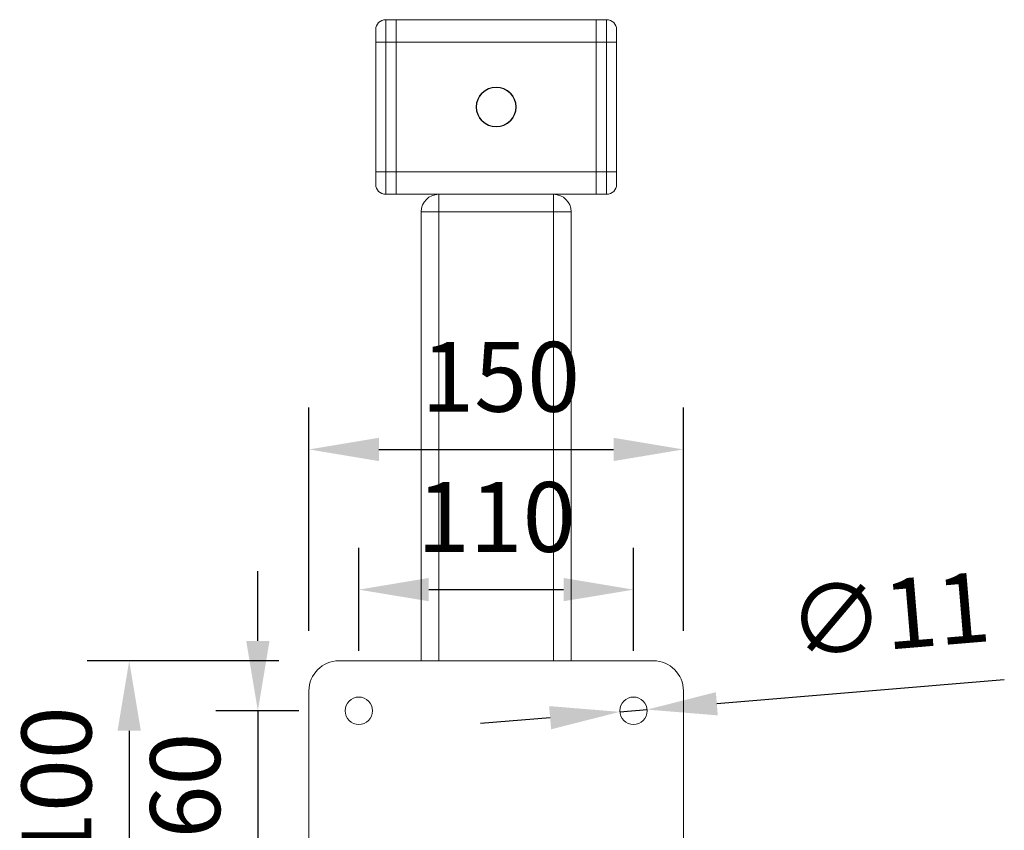
# Model space of a CAD drawing. Units: millimetres. Extents: x 10 to 287, y 10 to 200.
# Drawn here: x 78 to 127, y 95 to 136 of the extents above; entities that cross this region are included whole.
import ezdxf

# ---------------------------------------------------------------- set-up
doc = ezdxf.new("R2010")
doc.units = ezdxf.units.MM
doc.header["$LTSCALE"] = 0.75
for name, color, linetype, lineweight in [('FD_Dimensions', 7, 'Continuous', 13), ('Visible', 7, 'Continuous', 13), ('Visible Narrow', 7, 'Continuous', 13)]:
    doc.layers.add(name, color=color, linetype=linetype, lineweight=lineweight)
doc.styles.get("Standard").update_dxf_attribs({"font": 'Arial.ttf'})
doc.dimstyles.new('Dim-ISO-25', dxfattribs={"dimtxt": 3.5, "dimasz": 3.5, "dimexe": 2.1, "dimexo": 3, "dimgap": 1.4, "dimtad": 1, "dimdec": 4, "dimdsep": 46, "dimtxsty": 'Standard', "dimcen": 0, "dimadec": 4, "dimazin": 2, "dimtp": 0.1, "dimtm": 0.1, "dimtfac": 1, "dimtdec": 4, "dimtmove": 0, "dimatfit": 3, "dimfxl": 1, "dimarcsym": 0})

# ---------------------------------------------------------------- blocks, each defined once
blk = doc.blocks.new('*D32')
at = {"layer": 'Defpoints', "color": 0, "transparency": 16777216}
for p in [(94.729, 101.275), (89.671, 93.775), (94.729, 93.775)]:
    blk.add_point(p, dxfattribs=at)
at = {"layer": 'FD_Dimensions', "color": 0, "lineweight": -2, "transparency": 16777216}
for p, q in [((89.671, 104.775), (89.671, 108.275)), ((91.729, 101.275), (87.571, 101.275)), ((89.671, 101.275), (89.671, 93.775)), ((91.729, 93.775), (87.571, 93.775)), ((89.671, 90.275), (89.671, 86.775))]:
    blk.add_line(p, q, dxfattribs=at)
at = {"layer": 'FD_Dimensions', "color": 0, "transparency": 16777216}
for points in [[(89.088, 104.775), (90.255, 104.775), (89.671, 101.275)], [(89.088, 90.275), (90.255, 90.275), (89.671, 93.775)]]:
    blk.add_solid(points, dxfattribs=at)
at = {"layer": 'FD_Dimensions', "color": 0, "transparency": 16777216, "insert": (86.484, 97.525), "char_height": 3.5, "attachment_point": 5, "rotation": 90}
blk.add_mtext('60', dxfattribs=at)
blk = doc.blocks.new('*D33')
at = {"layer": 'Defpoints', "color": 0, "transparency": 16777216}
for p in [(93.729, 103.775), (83.229, 91.275), (93.729, 91.275)]:
    blk.add_point(p, dxfattribs=at)
at = {"layer": 'FD_Dimensions', "color": 0, "lineweight": -2, "transparency": 16777216}
for p, q in [((90.729, 103.775), (81.129, 103.775)), ((83.229, 100.275), (83.229, 94.775)), ((90.729, 91.275), (81.129, 91.275))]:
    blk.add_line(p, q, dxfattribs=at)
at = {"layer": 'FD_Dimensions', "color": 0, "transparency": 16777216}
for points in [[(82.646, 100.275), (83.812, 100.275), (83.229, 103.775)], [(82.646, 94.775), (83.812, 94.775), (83.229, 91.275)]]:
    blk.add_solid(points, dxfattribs=at)
at = {"layer": 'FD_Dimensions', "color": 0, "transparency": 16777216, "insert": (80.042, 97.525), "char_height": 3.5, "attachment_point": 5, "rotation": 90}
blk.add_mtext('100', dxfattribs=at)
blk = doc.blocks.new('*D34')
at = {"layer": 'Defpoints', "color": 0, "transparency": 16777216}
for p in [(108.479, 107.343), (94.729, 101.275), (108.479, 101.275)]:
    blk.add_point(p, dxfattribs=at)
at = {"layer": 'FD_Dimensions', "color": 0, "lineweight": -2, "transparency": 16777216}
for p, q in [((94.729, 104.275), (94.729, 109.443)), ((108.479, 104.275), (108.479, 109.443)), ((98.229, 107.343), (104.979, 107.343))]:
    blk.add_line(p, q, dxfattribs=at)
at = {"layer": 'FD_Dimensions', "color": 0, "transparency": 16777216}
for points in [[(98.229, 107.926), (98.229, 106.76), (94.729, 107.343)], [(104.979, 107.926), (104.979, 106.76), (108.479, 107.343)]]:
    blk.add_solid(points, dxfattribs=at)
at = {"layer": 'FD_Dimensions', "color": 0, "transparency": 16777216, "insert": (101.604, 110.53), "char_height": 3.5, "attachment_point": 5}
blk.add_mtext('110', dxfattribs=at)
blk = doc.blocks.new('*D35')
at = {"layer": 'Defpoints', "color": 0, "transparency": 16777216}
for p in [(110.979, 114.366), (92.229, 102.275), (110.979, 102.275)]:
    blk.add_point(p, dxfattribs=at)
at = {"layer": 'FD_Dimensions', "color": 0, "lineweight": -2, "transparency": 16777216}
for p, q in [((92.229, 105.275), (92.229, 116.466)), ((110.979, 105.275), (110.979, 116.466)), ((95.729, 114.366), (107.479, 114.366))]:
    blk.add_line(p, q, dxfattribs=at)
at = {"layer": 'FD_Dimensions', "color": 0, "transparency": 16777216}
for points in [[(95.729, 114.949), (95.729, 113.783), (92.229, 114.366)], [(107.479, 114.949), (107.479, 113.783), (110.979, 114.366)]]:
    blk.add_solid(points, dxfattribs=at)
at = {"layer": 'FD_Dimensions', "color": 0, "transparency": 16777216, "insert": (101.829, 117.553), "char_height": 3.5, "attachment_point": 5}
blk.add_mtext('150', dxfattribs=at)
blk = doc.blocks.new('*D37')
at = {"layer": 'Defpoints', "color": 0, "transparency": 16777216}
for p in [(107.794, 101.218), (109.164, 101.332)]:
    blk.add_point(p, dxfattribs=at)
at = {"layer": 'FD_Dimensions', "color": 0, "lineweight": -2, "transparency": 16777216}
for p, q in [((127.048, 102.827), (112.652, 101.624)), ((107.794, 101.218), (109.164, 101.332)), ((104.306, 100.926), (100.818, 100.635))]:
    blk.add_line(p, q, dxfattribs=at)
at = {"layer": 'FD_Dimensions', "color": 0, "transparency": 16777216}
for points in [[(112.603, 102.205), (112.7, 101.042), (109.164, 101.332)], [(104.257, 101.507), (104.355, 100.345), (107.794, 101.218)]]:
    blk.add_solid(points, dxfattribs=at)
at = {"layer": 'FD_Dimensions', "color": 0, "transparency": 16777216, "insert": (121.32, 105.644), "char_height": 3.5, "attachment_point": 5, "rotation": 4.7769}
blk.add_mtext('∅11', dxfattribs=at)

msp = doc.modelspace()

# ---------------------------------------------------------------- linework, layer by layer
at = {"layer": 'Visible', "extrusion": (0, 1, 0)}
for p, q in [((96.603954, 135.899849), (96.072704, 135.899849)), ((106.603954, 135.899849), (96.603954, 135.899849)), ((96.603954, 134.774849), (96.603954, 135.899849)), ((96.603954, 135.899849), (96.603954, 134.774849)), ((106.603954, 135.899849), (106.603954, 134.774849)), ((106.603954, 134.774849), (106.603954, 135.899849)), ((107.135204, 135.899849), (106.603954, 135.899849)), ((95.572704, 134.774849), (95.572704, 135.399849)), ((107.635204, 135.399849), (107.635204, 134.774849)), ((95.572704, 134.774849), (95.572704, 128.274849)), ((96.603954, 134.774849), (96.603954, 128.274849)), ((96.603954, 134.774849), (96.603954, 128.274849)), ((106.603954, 128.274849), (106.603954, 134.774849)), ((106.603954, 128.274849), (106.603954, 134.774849)), ((107.635204, 128.274849), (107.635204, 134.774849)), ((100.619579, 131.524849), (100.619579, 131.348765)), ((102.588329, 131.348765), (102.588329, 131.524849)), ((95.572704, 127.649849), (95.572704, 128.274849)), ((96.603954, 127.149849), (96.603954, 128.274849)), ((96.603954, 128.274849), (96.603954, 127.149849)), ((106.603954, 128.274849), (106.603954, 127.149849)), ((106.603954, 127.149849), (106.603954, 128.274849)), ((107.635204, 128.274849), (107.635204, 127.649849)), ((96.072704, 127.149849), (96.603954, 127.149849)), ((96.603954, 127.149849), (106.603954, 127.149849)), ((106.603954, 127.149849), (107.135204, 127.149849)), ((97.853954, 126.274849), (97.853954, 103.774849)), ((105.353954, 103.774849), (105.353954, 126.274849)), ((93.728954, 103.774849), (109.478954, 103.774849)), ((92.228954, 92.774849), (92.228954, 102.274849)), ((110.978954, 102.274849), (110.978954, 92.774849))]:
    msp.add_line(p, q, dxfattribs=at)
at = {"layer": 'Visible'}
for centre, radius in [((101.603954, 131.524849), 1), ((94.728954, 101.274849), 0.6875), ((108.478954, 101.274849), 0.6875)]:
    msp.add_circle(centre, radius, dxfattribs=at)
at = {"layer": 'Visible', "extrusion": (1.22465e-16, 0, -1)}
msp.add_circle((-101.603954, 131.524849), 0.984375, dxfattribs=at)
at = {"layer": 'Visible'}
for centre, radius, start, end in [((96.072704, 135.399849), 0.5, 90, 180), ((107.135204, 127.649849), 0.5, 270, 0), ((98.728954, 126.274849), 0.875, 90, 180), ((104.478954, 126.274849), 0.875, 0, 90)]:
    msp.add_arc(centre, radius, start, end, dxfattribs=at)
at = {"layer": 'Visible', "extrusion": (1.22465e-16, 0, -1)}
for centre, radius, start, end in [((-107.135204, 135.399849), 0.5, 90, 180), ((-96.072704, 127.649849), 0.5, 270, 0), ((-93.728954, 102.274849), 1.5, 0, 90), ((-109.478954, 102.274849), 1.5, 90, 180)]:
    msp.add_arc(centre, radius, start, end, dxfattribs=at)
at = {"layer": 'Visible Narrow', "extrusion": (0, 1, 0)}
for p, q in [((96.072704, 135.899849), (96.072704, 134.774849)), ((107.135204, 134.774849), (107.135204, 135.899849)), ((95.572704, 134.774849), (96.072704, 134.774849)), ((96.072704, 134.774849), (96.603954, 134.774849)), ((96.072704, 128.274849), (96.072704, 134.774849)), ((96.603954, 134.774849), (106.603954, 134.774849)), ((106.603954, 134.774849), (107.135204, 134.774849)), ((107.635204, 134.774849), (107.135204, 134.774849)), ((107.135204, 134.774849), (107.135204, 128.274849)), ((95.572704, 128.274849), (96.072704, 128.274849)), ((96.603954, 128.274849), (96.072704, 128.274849)), ((96.072704, 128.274849), (96.072704, 127.149849)), ((106.603954, 128.274849), (96.603954, 128.274849)), ((107.135204, 128.274849), (106.603954, 128.274849)), ((107.135204, 127.149849), (107.135204, 128.274849)), ((107.635204, 128.274849), (107.135204, 128.274849)), ((98.728954, 127.149849), (98.728954, 126.274849)), ((104.478954, 126.274849), (104.478954, 127.149849)), ((98.728954, 126.274849), (97.853954, 126.274849)), ((98.728954, 126.274849), (104.478954, 126.274849)), ((98.728954, 103.774849), (98.728954, 126.274849)), ((105.353954, 126.274849), (104.478954, 126.274849)), ((104.478954, 126.274849), (104.478954, 103.774849))]:
    msp.add_line(p, q, dxfattribs=at)

# ---------------------------------------------------------------- dimensions: what is measured, and where the dimension line sits
at = {"layer": 'FD_Dimensions'}
dim = msp.add_linear_dim(base=(110.978954, 114.365981), p1=(92.228954, 102.274849), p2=(110.978954, 102.274849), dimstyle='Dim-ISO-25', override={"dimlfac": 8}, dxfattribs=at)
dim.commit()
dim.dimension.update_dxf_attribs({"geometry": '*D35', "text_midpoint": (101.829232, 114.365981), "dimtype": 160})
dim = msp.add_linear_dim(base=(108.478954, 107.342999), p1=(94.728954, 101.274849), p2=(108.478954, 101.274849), dimstyle='Dim-ISO-25', override={"dimlfac": 8, "dimclrd": 0, "dimclre": 0}, dxfattribs=at)
dim.commit()
dim.dimension.update_dxf_attribs({"geometry": '*D34', "text_midpoint": (101.603954, 110.530005)})
dim = msp.add_linear_dim(base=(89.671367, 93.774849), p1=(94.728954, 101.274849), p2=(94.728954, 93.774849), angle=90, dimstyle='Dim-ISO-25', override={"dimlfac": 8}, dxfattribs=at)
dim.commit()
dim.dimension.update_dxf_attribs({"geometry": '*D32', "text_midpoint": (89.671367, 97.524849), "dimtype": 160})
dim = msp.add_diameter_dim_2p(p1=(107.793842, 101.217597), p2=(109.164066, 101.332102), dimstyle='Dim-ISO-25', override={"dimlfac": 8}, dxfattribs=at)
dim.commit()
dim.dimension.update_dxf_attribs({"geometry": '*D37', "text_midpoint": (121.320174, 105.644291)})
dim = msp.add_linear_dim(base=(83.228954, 91.274849), p1=(93.728954, 103.774849), p2=(93.728954, 91.274849), angle=90, dimstyle='Dim-ISO-25', override={"dimlfac": 8, "dimclrd": 0, "dimclre": 0}, dxfattribs=at)
dim.commit()
dim.dimension.update_dxf_attribs({"geometry": '*D33', "text_midpoint": (80.041948, 97.524849)})

doc.saveas('drawing.dxf')
